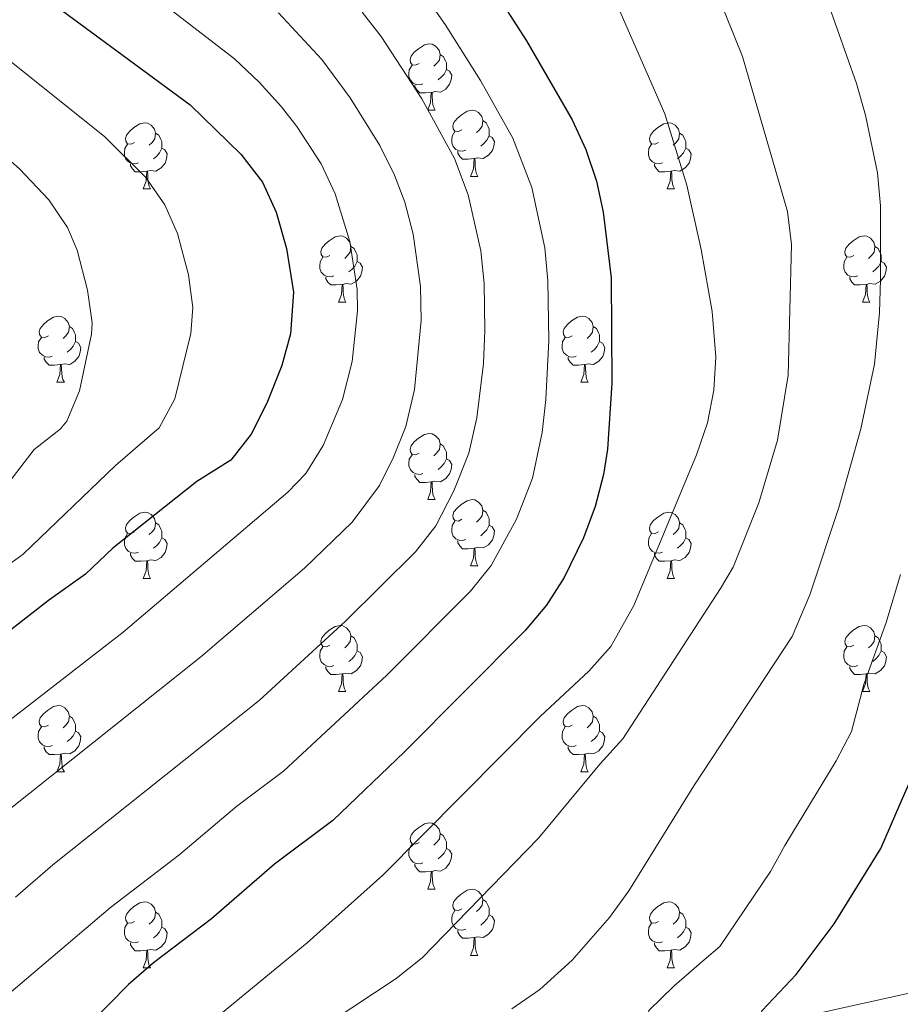
# Model space of a CAD drawing. Units: metres. Extents: x 664267 to 668793, y 746402 to 749479.
# Drawn here: x 665542 to 665675, y 748383 to 748532 of the extents above; entities that cross this region are included whole.
import ezdxf

# ---------------------------------------------------------------- set-up
doc = ezdxf.new("R2010")
doc.units = ezdxf.units.M
doc.header["$MEASUREMENT"] = 0
doc.linetypes.add('DGN Style 3', pattern=[79.021628, 56.44402, -22.577608])
for name, color, linetype, lineweight in [('Carátula', 7, 'Continuous', 5), ('Elementos auxiliares', 7, 'Continuous', 5), ('Entidades rústicas y varios', 7, 'Continuous', 5), ('Hidrografía', 7, 'Continuous', 5), ('Relieve y altimetría', 7, 'Continuous', 5)]:
    doc.layers.add(name, color=color, linetype=linetype, lineweight=lineweight)

msp = doc.modelspace()

# ---------------------------------------------------------------- linework, layer by layer
at = {"layer": 'Carátula', "color": 7, "linetype": 'Continuous', "lineweight": 0}
msp.add_3dface([(664339.505, 746401.553), (668793.188, 746509.655), (668721.119, 749478.791), (664267.436, 749370.689)], dxfattribs=at)
at = {"layer": 'Elementos auxiliares', "color": 250, "linetype": 'Continuous', "lineweight": 0}
msp.add_3dface([(668559.6, 749212.56), (668616.45, 746899.21), (665212.19, 746816.58), (665156.52, 749129.93)], dxfattribs=at)
at = {"layer": 'Entidades rústicas y varios', "color": 92, "linetype": 'Continuous', "lineweight": 0, "flags": 128}
for points in [[(665602.369, 748525.482), (665601.839, 748525.217), (665601.309, 748525.272), (665601.044, 748525.642), (665600.989, 748526.067), (665601.149, 748526.587), (665601.629, 748527.182), (665602.264, 748527.712), (665603.164, 748528.297), (665603.909, 748528.457), (665604.334, 748528.402), (665604.864, 748528.087), (665605.394, 748527.502), (665605.554, 748526.862), (665605.444, 748526.012), (665605.019, 748525.482), (665604.599, 748525.057)], [(665605.554, 748526.862), (665606.029, 748526.547), (665606.344, 748525.907), (665606.504, 748525.587), (665606.504, 748525.007), (665606.504, 748524.582), (665606.134, 748523.892), (665605.714, 748523.412), (665605.234, 748522.992)], [(665602.954, 748522.402), (665602.529, 748522.242), (665601.944, 748522.302), (665601.469, 748522.512), (665601.044, 748522.937), (665600.829, 748523.522), (665600.829, 748523.942), (665600.884, 748524.527), (665601.309, 748525.217)], [(665606.504, 748524.582), (665606.959, 748524.332), (665607.304, 748523.717), (665607.194, 748522.992), (665606.984, 748522.352), (665606.399, 748521.612), (665605.604, 748521.132), (665604.754, 748521.237), (665604.324, 748521.107)], [(665604.214, 748521.107), (665603.324, 748521.022), (665602.479, 748521.022), (665602.054, 748521.452), (665601.734, 748521.927), (665601.734, 748522.242)], [(665603.669, 748518.422), (665604.104, 748519.582), (665604.214, 748521.107), (665604.324, 748521.107), (665604.359, 748520.522), (665604.394, 748519.837), (665604.464, 748519.222), (665604.579, 748518.822), (665604.794, 748518.422)], [(665603.669, 748518.422), (665604.794, 748518.422)], [(665608.844, 748515.447), (665608.314, 748515.182), (665607.784, 748515.237), (665607.519, 748515.607), (665607.464, 748516.032), (665607.624, 748516.552), (665608.104, 748517.147), (665608.739, 748517.677), (665609.639, 748518.262), (665610.384, 748518.422), (665610.809, 748518.367), (665611.339, 748518.052), (665611.869, 748517.467), (665612.029, 748516.827), (665611.919, 748515.977), (665611.494, 748515.447), (665611.074, 748515.022)], [(665612.029, 748516.827), (665612.504, 748516.512), (665612.819, 748515.872), (665612.979, 748515.552), (665612.979, 748514.972), (665612.979, 748514.547), (665612.609, 748513.857), (665612.189, 748513.377), (665611.709, 748512.957)], [(665559.289, 748513.542), (665558.759, 748513.277), (665558.229, 748513.332), (665557.964, 748513.702), (665557.909, 748514.127), (665558.069, 748514.647), (665558.549, 748515.242), (665559.184, 748515.772), (665560.084, 748516.357), (665560.829, 748516.517), (665561.254, 748516.462), (665561.784, 748516.147), (665562.314, 748515.562), (665562.474, 748514.922), (665562.364, 748514.072), (665561.939, 748513.542), (665561.519, 748513.117)], [(665609.429, 748512.367), (665609.004, 748512.207), (665608.419, 748512.267), (665607.944, 748512.477), (665607.519, 748512.902), (665607.304, 748513.487), (665607.304, 748513.907), (665607.359, 748514.492), (665607.784, 748515.182)], [(665638.616, 748513.542), (665638.086, 748513.277), (665637.556, 748513.332), (665637.291, 748513.702), (665637.236, 748514.127), (665637.396, 748514.647), (665637.876, 748515.242), (665638.511, 748515.772), (665639.411, 748516.357), (665640.156, 748516.517), (665640.581, 748516.462), (665641.111, 748516.147), (665641.641, 748515.562), (665641.801, 748514.922), (665641.691, 748514.072), (665641.266, 748513.542), (665640.846, 748513.117)], [(665562.474, 748514.922), (665562.949, 748514.607), (665563.264, 748513.967), (665563.424, 748513.647), (665563.424, 748513.067), (665563.424, 748512.642), (665563.054, 748511.952), (665562.634, 748511.472), (665562.154, 748511.052)], [(665612.979, 748514.547), (665613.434, 748514.297), (665613.779, 748513.682), (665613.669, 748512.957), (665613.459, 748512.317), (665612.874, 748511.577), (665612.079, 748511.097), (665611.229, 748511.202), (665610.799, 748511.072)], [(665641.801, 748514.922), (665642.276, 748514.607), (665642.591, 748513.967), (665642.751, 748513.647), (665642.751, 748513.067), (665642.751, 748512.642), (665642.381, 748511.952), (665641.961, 748511.472), (665641.481, 748511.052)], [(665559.874, 748510.462), (665559.449, 748510.302), (665558.864, 748510.362), (665558.389, 748510.572), (665557.964, 748510.997), (665557.749, 748511.582), (665557.749, 748512.002), (665557.804, 748512.587), (665558.229, 748513.277)], [(665563.424, 748512.642), (665563.879, 748512.392), (665564.224, 748511.777), (665564.114, 748511.052), (665563.904, 748510.412), (665563.319, 748509.672), (665562.524, 748509.192), (665561.674, 748509.297), (665561.244, 748509.167)], [(665610.689, 748511.072), (665609.799, 748510.987), (665608.954, 748510.987), (665608.529, 748511.417), (665608.209, 748511.892), (665608.209, 748512.207)], [(665639.201, 748510.462), (665638.776, 748510.302), (665638.191, 748510.362), (665637.716, 748510.572), (665637.291, 748510.997), (665637.076, 748511.582), (665637.076, 748512.002), (665637.131, 748512.587), (665637.556, 748513.277)], [(665642.751, 748512.642), (665643.206, 748512.392), (665643.551, 748511.777), (665643.441, 748511.052), (665643.231, 748510.412), (665642.646, 748509.672), (665641.851, 748509.192), (665641.001, 748509.297), (665640.571, 748509.167)], [(665610.144, 748508.387), (665610.579, 748509.547), (665610.689, 748511.072), (665610.799, 748511.072), (665610.834, 748510.487), (665610.869, 748509.802), (665610.939, 748509.187), (665611.054, 748508.787), (665611.269, 748508.387)], [(665561.134, 748509.167), (665560.244, 748509.082), (665559.399, 748509.082), (665558.974, 748509.512), (665558.654, 748509.987), (665558.654, 748510.302)], [(665560.589, 748506.482), (665561.024, 748507.642), (665561.134, 748509.167), (665561.244, 748509.167), (665561.279, 748508.582), (665561.314, 748507.897), (665561.384, 748507.282), (665561.499, 748506.882), (665561.714, 748506.482)], [(665640.461, 748509.167), (665639.571, 748509.082), (665638.726, 748509.082), (665638.301, 748509.512), (665637.981, 748509.987), (665637.981, 748510.302)], [(665639.916, 748506.482), (665640.351, 748507.642), (665640.461, 748509.167), (665640.571, 748509.167), (665640.606, 748508.582), (665640.641, 748507.897), (665640.711, 748507.282), (665640.826, 748506.882), (665641.041, 748506.482)], [(665610.144, 748508.387), (665611.269, 748508.387)], [(665560.589, 748506.482), (665561.714, 748506.482)], [(665639.916, 748506.482), (665641.041, 748506.482)], [(665588.866, 748496.399), (665588.336, 748496.134), (665587.806, 748496.189), (665587.541, 748496.559), (665587.486, 748496.984), (665587.646, 748497.504), (665588.126, 748498.099), (665588.761, 748498.629), (665589.661, 748499.214), (665590.406, 748499.374), (665590.831, 748499.319), (665591.361, 748499.004), (665591.891, 748498.419), (665592.051, 748497.779), (665591.941, 748496.929), (665591.516, 748496.399), (665591.096, 748495.974)], [(665668.193, 748496.399), (665667.663, 748496.134), (665667.133, 748496.189), (665666.868, 748496.559), (665666.813, 748496.984), (665666.973, 748497.504), (665667.453, 748498.099), (665668.088, 748498.629), (665668.988, 748499.214), (665669.733, 748499.374), (665670.158, 748499.319), (665670.688, 748499.004), (665671.218, 748498.419), (665671.378, 748497.779), (665671.268, 748496.929), (665670.843, 748496.399), (665670.423, 748495.974)], [(665592.051, 748497.779), (665592.526, 748497.464), (665592.841, 748496.824), (665593.001, 748496.504), (665593.001, 748495.924), (665593.001, 748495.499), (665592.631, 748494.809), (665592.211, 748494.329), (665591.731, 748493.909)], [(665671.378, 748497.779), (665671.853, 748497.464), (665672.168, 748496.824), (665672.328, 748496.504), (665672.328, 748495.924), (665672.328, 748495.499), (665671.958, 748494.809), (665671.538, 748494.329), (665671.058, 748493.909)], [(665589.451, 748493.319), (665589.026, 748493.159), (665588.441, 748493.219), (665587.966, 748493.429), (665587.541, 748493.854), (665587.326, 748494.439), (665587.326, 748494.859), (665587.381, 748495.444), (665587.806, 748496.134)], [(665668.778, 748493.319), (665668.353, 748493.159), (665667.768, 748493.219), (665667.293, 748493.429), (665666.868, 748493.854), (665666.653, 748494.439), (665666.653, 748494.859), (665666.708, 748495.444), (665667.133, 748496.134)], [(665593.001, 748495.499), (665593.456, 748495.249), (665593.801, 748494.634), (665593.691, 748493.909), (665593.481, 748493.269), (665592.896, 748492.529), (665592.101, 748492.049), (665591.251, 748492.154), (665590.821, 748492.024)], [(665672.328, 748495.499), (665672.783, 748495.249), (665673.128, 748494.634), (665673.018, 748493.909), (665672.808, 748493.269), (665672.223, 748492.529), (665671.428, 748492.049), (665670.578, 748492.154), (665670.148, 748492.024)], [(665590.711, 748492.024), (665589.821, 748491.939), (665588.976, 748491.939), (665588.551, 748492.369), (665588.231, 748492.844), (665588.231, 748493.159)], [(665670.038, 748492.024), (665669.148, 748491.939), (665668.303, 748491.939), (665667.878, 748492.369), (665667.558, 748492.844), (665667.558, 748493.159)], [(665590.166, 748489.339), (665590.601, 748490.499), (665590.711, 748492.024), (665590.821, 748492.024), (665590.856, 748491.439), (665590.891, 748490.754), (665590.961, 748490.139), (665591.076, 748489.739), (665591.291, 748489.339)], [(665669.493, 748489.339), (665669.928, 748490.499), (665670.038, 748492.024), (665670.148, 748492.024), (665670.183, 748491.439), (665670.218, 748490.754), (665670.288, 748490.139), (665670.403, 748489.739), (665670.618, 748489.339)], [(665590.166, 748489.339), (665591.291, 748489.339)], [(665669.493, 748489.339), (665670.618, 748489.339)], [(665546.23, 748484.259), (665545.7, 748483.994), (665545.17, 748484.049), (665544.905, 748484.419), (665544.85, 748484.844), (665545.01, 748485.364), (665545.49, 748485.959), (665546.125, 748486.489), (665547.025, 748487.074), (665547.77, 748487.234), (665548.195, 748487.179), (665548.725, 748486.864), (665549.255, 748486.279), (665549.415, 748485.639), (665549.305, 748484.789), (665548.88, 748484.259), (665548.46, 748483.834)], [(665625.557, 748484.259), (665625.027, 748483.994), (665624.497, 748484.049), (665624.232, 748484.419), (665624.177, 748484.844), (665624.337, 748485.364), (665624.817, 748485.959), (665625.452, 748486.489), (665626.352, 748487.074), (665627.097, 748487.234), (665627.522, 748487.179), (665628.052, 748486.864), (665628.582, 748486.279), (665628.742, 748485.639), (665628.632, 748484.789), (665628.207, 748484.259), (665627.787, 748483.834)], [(665549.415, 748485.639), (665549.89, 748485.324), (665550.205, 748484.684), (665550.365, 748484.364), (665550.365, 748483.784), (665550.365, 748483.359), (665549.995, 748482.669), (665549.575, 748482.189), (665549.095, 748481.769)], [(665628.742, 748485.639), (665629.217, 748485.324), (665629.532, 748484.684), (665629.692, 748484.364), (665629.692, 748483.784), (665629.692, 748483.359), (665629.322, 748482.669), (665628.902, 748482.189), (665628.422, 748481.769)], [(665546.815, 748481.179), (665546.39, 748481.019), (665545.805, 748481.079), (665545.33, 748481.289), (665544.905, 748481.714), (665544.69, 748482.299), (665544.69, 748482.719), (665544.745, 748483.304), (665545.17, 748483.994)], [(665626.142, 748481.179), (665625.717, 748481.019), (665625.132, 748481.079), (665624.657, 748481.289), (665624.232, 748481.714), (665624.017, 748482.299), (665624.017, 748482.719), (665624.072, 748483.304), (665624.497, 748483.994)], [(665550.365, 748483.359), (665550.82, 748483.109), (665551.165, 748482.494), (665551.055, 748481.769), (665550.845, 748481.129), (665550.26, 748480.389), (665549.465, 748479.909), (665548.615, 748480.014), (665548.185, 748479.884)], [(665629.692, 748483.359), (665630.147, 748483.109), (665630.492, 748482.494), (665630.382, 748481.769), (665630.172, 748481.129), (665629.587, 748480.389), (665628.792, 748479.909), (665627.942, 748480.014), (665627.512, 748479.884)], [(665548.075, 748479.884), (665547.185, 748479.799), (665546.34, 748479.799), (665545.915, 748480.229), (665545.595, 748480.704), (665545.595, 748481.019)], [(665627.402, 748479.884), (665626.512, 748479.799), (665625.667, 748479.799), (665625.242, 748480.229), (665624.922, 748480.704), (665624.922, 748481.019)], [(665547.53, 748477.199), (665547.965, 748478.359), (665548.075, 748479.884), (665548.185, 748479.884), (665548.22, 748479.299), (665548.255, 748478.614), (665548.325, 748477.999), (665548.44, 748477.599), (665548.655, 748477.199)], [(665626.857, 748477.199), (665627.292, 748478.359), (665627.402, 748479.884), (665627.512, 748479.884), (665627.547, 748479.299), (665627.582, 748478.614), (665627.652, 748477.999), (665627.767, 748477.599), (665627.982, 748477.199)], [(665547.53, 748477.199), (665548.655, 748477.199)], [(665626.857, 748477.199), (665627.982, 748477.199)], [(665602.369, 748466.49), (665601.839, 748466.225), (665601.309, 748466.28), (665601.044, 748466.65), (665600.989, 748467.075), (665601.149, 748467.595), (665601.629, 748468.19), (665602.264, 748468.72), (665603.164, 748469.305), (665603.909, 748469.465), (665604.334, 748469.41), (665604.864, 748469.095), (665605.394, 748468.51), (665605.554, 748467.87), (665605.444, 748467.02), (665605.019, 748466.49), (665604.599, 748466.065)], [(665605.554, 748467.87), (665606.029, 748467.555), (665606.344, 748466.915), (665606.504, 748466.595), (665606.504, 748466.015), (665606.504, 748465.59), (665606.134, 748464.9), (665605.714, 748464.42), (665605.234, 748464)], [(665602.954, 748463.41), (665602.529, 748463.25), (665601.944, 748463.31), (665601.469, 748463.52), (665601.044, 748463.945), (665600.829, 748464.53), (665600.829, 748464.95), (665600.884, 748465.535), (665601.309, 748466.225)], [(665606.504, 748465.59), (665606.959, 748465.34), (665607.304, 748464.725), (665607.194, 748464), (665606.984, 748463.36), (665606.399, 748462.62), (665605.604, 748462.14), (665604.754, 748462.245), (665604.324, 748462.115)], [(665604.214, 748462.115), (665603.324, 748462.03), (665602.479, 748462.03), (665602.054, 748462.46), (665601.734, 748462.935), (665601.734, 748463.25)], [(665603.669, 748459.43), (665604.104, 748460.59), (665604.214, 748462.115), (665604.324, 748462.115), (665604.359, 748461.53), (665604.394, 748460.845), (665604.464, 748460.23), (665604.579, 748459.83), (665604.794, 748459.43)], [(665603.669, 748459.43), (665604.794, 748459.43)], [(665608.844, 748456.455), (665608.314, 748456.19), (665607.784, 748456.245), (665607.519, 748456.615), (665607.464, 748457.04), (665607.624, 748457.56), (665608.104, 748458.155), (665608.739, 748458.685), (665609.639, 748459.27), (665610.384, 748459.43), (665610.809, 748459.375), (665611.339, 748459.06), (665611.869, 748458.475), (665612.029, 748457.835), (665611.919, 748456.985), (665611.494, 748456.455), (665611.074, 748456.03)], [(665559.289, 748454.55), (665558.759, 748454.285), (665558.229, 748454.34), (665557.964, 748454.71), (665557.909, 748455.135), (665558.069, 748455.655), (665558.549, 748456.25), (665559.184, 748456.78), (665560.084, 748457.365), (665560.829, 748457.525), (665561.254, 748457.47), (665561.784, 748457.155), (665562.314, 748456.57), (665562.474, 748455.93), (665562.364, 748455.08), (665561.939, 748454.55), (665561.519, 748454.125)], [(665612.029, 748457.835), (665612.504, 748457.52), (665612.819, 748456.88), (665612.979, 748456.56), (665612.979, 748455.98), (665612.979, 748455.555), (665612.609, 748454.865), (665612.189, 748454.385), (665611.709, 748453.965)], [(665638.616, 748454.55), (665638.086, 748454.285), (665637.556, 748454.34), (665637.291, 748454.71), (665637.236, 748455.135), (665637.396, 748455.655), (665637.876, 748456.25), (665638.511, 748456.78), (665639.411, 748457.365), (665640.156, 748457.525), (665640.581, 748457.47), (665641.111, 748457.155), (665641.641, 748456.57), (665641.801, 748455.93), (665641.691, 748455.08), (665641.266, 748454.55), (665640.846, 748454.125)], [(665562.474, 748455.93), (665562.949, 748455.615), (665563.264, 748454.975), (665563.424, 748454.655), (665563.424, 748454.075), (665563.424, 748453.65), (665563.054, 748452.96), (665562.634, 748452.48), (665562.154, 748452.06)], [(665609.429, 748453.375), (665609.004, 748453.215), (665608.419, 748453.275), (665607.944, 748453.485), (665607.519, 748453.91), (665607.304, 748454.495), (665607.304, 748454.915), (665607.359, 748455.5), (665607.784, 748456.19)], [(665612.979, 748455.555), (665613.434, 748455.305), (665613.779, 748454.69), (665613.669, 748453.965), (665613.459, 748453.325), (665612.874, 748452.585), (665612.079, 748452.105), (665611.229, 748452.21), (665610.799, 748452.08)], [(665641.801, 748455.93), (665642.276, 748455.615), (665642.591, 748454.975), (665642.751, 748454.655), (665642.751, 748454.075), (665642.751, 748453.65), (665642.381, 748452.96), (665641.961, 748452.48), (665641.481, 748452.06)], [(665559.874, 748451.47), (665559.449, 748451.31), (665558.864, 748451.37), (665558.389, 748451.58), (665557.964, 748452.005), (665557.749, 748452.59), (665557.749, 748453.01), (665557.804, 748453.595), (665558.229, 748454.285)], [(665639.201, 748451.47), (665638.776, 748451.31), (665638.191, 748451.37), (665637.716, 748451.58), (665637.291, 748452.005), (665637.076, 748452.59), (665637.076, 748453.01), (665637.131, 748453.595), (665637.556, 748454.285)], [(665563.424, 748453.65), (665563.879, 748453.4), (665564.224, 748452.785), (665564.114, 748452.06), (665563.904, 748451.42), (665563.319, 748450.68), (665562.524, 748450.2), (665561.674, 748450.305), (665561.244, 748450.175)], [(665610.689, 748452.08), (665609.799, 748451.995), (665608.954, 748451.995), (665608.529, 748452.425), (665608.209, 748452.9), (665608.209, 748453.215)], [(665642.751, 748453.65), (665643.206, 748453.4), (665643.551, 748452.785), (665643.441, 748452.06), (665643.231, 748451.42), (665642.646, 748450.68), (665641.851, 748450.2), (665641.001, 748450.305), (665640.571, 748450.175)], [(665561.134, 748450.175), (665560.244, 748450.09), (665559.399, 748450.09), (665558.974, 748450.52), (665558.654, 748450.995), (665558.654, 748451.31)], [(665610.144, 748449.395), (665610.579, 748450.555), (665610.689, 748452.08), (665610.799, 748452.08), (665610.834, 748451.495), (665610.869, 748450.81), (665610.939, 748450.195), (665611.054, 748449.795), (665611.269, 748449.395)], [(665640.461, 748450.175), (665639.571, 748450.09), (665638.726, 748450.09), (665638.301, 748450.52), (665637.981, 748450.995), (665637.981, 748451.31)], [(665560.589, 748447.49), (665561.024, 748448.65), (665561.134, 748450.175), (665561.244, 748450.175), (665561.279, 748449.59), (665561.314, 748448.905), (665561.384, 748448.29), (665561.499, 748447.89), (665561.714, 748447.49)], [(665639.916, 748447.49), (665640.351, 748448.65), (665640.461, 748450.175), (665640.571, 748450.175), (665640.606, 748449.59), (665640.641, 748448.905), (665640.711, 748448.29), (665640.826, 748447.89), (665641.041, 748447.49)], [(665610.144, 748449.395), (665611.269, 748449.395)], [(665560.589, 748447.49), (665561.714, 748447.49)], [(665639.916, 748447.49), (665641.041, 748447.49)], [(665588.866, 748437.407), (665588.336, 748437.142), (665587.806, 748437.197), (665587.541, 748437.567), (665587.486, 748437.992), (665587.646, 748438.512), (665588.126, 748439.107), (665588.761, 748439.637), (665589.661, 748440.222), (665590.406, 748440.382), (665590.831, 748440.327), (665591.361, 748440.012), (665591.891, 748439.427), (665592.051, 748438.787), (665591.941, 748437.937), (665591.516, 748437.407), (665591.096, 748436.982)], [(665668.193, 748437.407), (665667.663, 748437.142), (665667.133, 748437.197), (665666.868, 748437.567), (665666.813, 748437.992), (665666.973, 748438.512), (665667.453, 748439.107), (665668.088, 748439.637), (665668.988, 748440.222), (665669.733, 748440.382), (665670.158, 748440.327), (665670.688, 748440.012), (665671.218, 748439.427), (665671.378, 748438.787), (665671.268, 748437.937), (665670.843, 748437.407), (665670.423, 748436.982)], [(665592.051, 748438.787), (665592.526, 748438.472), (665592.841, 748437.832), (665593.001, 748437.512), (665593.001, 748436.932), (665593.001, 748436.507), (665592.631, 748435.817), (665592.211, 748435.337), (665591.731, 748434.917)], [(665671.378, 748438.787), (665671.853, 748438.472), (665672.168, 748437.832), (665672.328, 748437.512), (665672.328, 748436.932), (665672.328, 748436.507), (665671.958, 748435.817), (665671.538, 748435.337), (665671.058, 748434.917)], [(665589.451, 748434.327), (665589.026, 748434.167), (665588.441, 748434.227), (665587.966, 748434.437), (665587.541, 748434.862), (665587.326, 748435.447), (665587.326, 748435.867), (665587.381, 748436.452), (665587.806, 748437.142)], [(665593.001, 748436.507), (665593.456, 748436.257), (665593.801, 748435.642), (665593.691, 748434.917), (665593.481, 748434.277), (665592.896, 748433.537), (665592.101, 748433.057), (665591.251, 748433.162), (665590.821, 748433.032)], [(665668.778, 748434.327), (665668.353, 748434.167), (665667.768, 748434.227), (665667.293, 748434.437), (665666.868, 748434.862), (665666.653, 748435.447), (665666.653, 748435.867), (665666.708, 748436.452), (665667.133, 748437.142)], [(665672.328, 748436.507), (665672.783, 748436.257), (665673.128, 748435.642), (665673.018, 748434.917), (665672.808, 748434.277), (665672.223, 748433.537), (665671.428, 748433.057), (665670.578, 748433.162), (665670.148, 748433.032)], [(665590.711, 748433.032), (665589.821, 748432.947), (665588.976, 748432.947), (665588.551, 748433.377), (665588.231, 748433.852), (665588.231, 748434.167)], [(665670.038, 748433.032), (665669.148, 748432.947), (665668.303, 748432.947), (665667.878, 748433.377), (665667.558, 748433.852), (665667.558, 748434.167)], [(665590.166, 748430.347), (665590.601, 748431.507), (665590.711, 748433.032), (665590.821, 748433.032), (665590.856, 748432.447), (665590.891, 748431.762), (665590.961, 748431.147), (665591.076, 748430.747), (665591.291, 748430.347)], [(665669.493, 748430.347), (665669.928, 748431.507), (665670.038, 748433.032), (665670.148, 748433.032), (665670.183, 748432.447), (665670.218, 748431.762), (665670.288, 748431.147), (665670.403, 748430.747), (665670.618, 748430.347)], [(665590.166, 748430.347), (665591.291, 748430.347)], [(665669.493, 748430.347), (665670.618, 748430.347)], [(665546.23, 748425.267), (665545.7, 748425.002), (665545.17, 748425.057), (665544.905, 748425.427), (665544.85, 748425.852), (665545.01, 748426.372), (665545.49, 748426.967), (665546.125, 748427.497), (665547.025, 748428.082), (665547.77, 748428.242), (665548.195, 748428.187), (665548.725, 748427.872), (665549.255, 748427.287), (665549.415, 748426.647), (665549.305, 748425.797), (665548.88, 748425.267), (665548.46, 748424.842)], [(665625.557, 748425.267), (665625.027, 748425.002), (665624.497, 748425.057), (665624.232, 748425.427), (665624.177, 748425.852), (665624.337, 748426.372), (665624.817, 748426.967), (665625.452, 748427.497), (665626.352, 748428.082), (665627.097, 748428.242), (665627.522, 748428.187), (665628.052, 748427.872), (665628.582, 748427.287), (665628.742, 748426.647), (665628.632, 748425.797), (665628.207, 748425.267), (665627.787, 748424.842)], [(665549.415, 748426.647), (665549.89, 748426.332), (665550.205, 748425.692), (665550.365, 748425.372), (665550.365, 748424.792), (665550.365, 748424.367), (665549.995, 748423.677), (665549.575, 748423.197), (665549.095, 748422.777)], [(665628.742, 748426.647), (665629.217, 748426.332), (665629.532, 748425.692), (665629.692, 748425.372), (665629.692, 748424.792), (665629.692, 748424.367), (665629.322, 748423.677), (665628.902, 748423.197), (665628.422, 748422.777)], [(665546.815, 748422.187), (665546.39, 748422.027), (665545.805, 748422.087), (665545.33, 748422.297), (665544.905, 748422.722), (665544.69, 748423.307), (665544.69, 748423.727), (665544.745, 748424.312), (665545.17, 748425.002)], [(665550.365, 748424.367), (665550.82, 748424.117), (665551.165, 748423.502), (665551.055, 748422.777), (665550.845, 748422.137), (665550.26, 748421.397), (665549.465, 748420.917), (665548.615, 748421.022), (665548.185, 748420.892)], [(665626.142, 748422.187), (665625.717, 748422.027), (665625.132, 748422.087), (665624.657, 748422.297), (665624.232, 748422.722), (665624.017, 748423.307), (665624.017, 748423.727), (665624.072, 748424.312), (665624.497, 748425.002)], [(665629.692, 748424.367), (665630.147, 748424.117), (665630.492, 748423.502), (665630.382, 748422.777), (665630.172, 748422.137), (665629.587, 748421.397), (665628.792, 748420.917), (665627.942, 748421.022), (665627.512, 748420.892)], [(665548.075, 748420.892), (665547.185, 748420.807), (665546.34, 748420.807), (665545.915, 748421.237), (665545.595, 748421.712), (665545.595, 748422.027)], [(665627.402, 748420.892), (665626.512, 748420.807), (665625.667, 748420.807), (665625.242, 748421.237), (665624.922, 748421.712), (665624.922, 748422.027)], [(665547.53, 748418.207), (665547.965, 748419.367), (665548.075, 748420.892), (665548.185, 748420.892), (665548.22, 748420.307), (665548.255, 748419.622), (665548.325, 748419.007), (665548.44, 748418.607), (665548.655, 748418.207)], [(665626.857, 748418.207), (665627.292, 748419.367), (665627.402, 748420.892), (665627.512, 748420.892), (665627.547, 748420.307), (665627.582, 748419.622), (665627.652, 748419.007), (665627.767, 748418.607), (665627.982, 748418.207)], [(665547.53, 748418.207), (665548.655, 748418.207)], [(665626.857, 748418.207), (665627.982, 748418.207)], [(665602.369, 748407.498), (665601.839, 748407.233), (665601.309, 748407.288), (665601.044, 748407.658), (665600.989, 748408.083), (665601.149, 748408.603), (665601.629, 748409.198), (665602.264, 748409.728), (665603.164, 748410.313), (665603.909, 748410.473), (665604.334, 748410.418), (665604.864, 748410.103), (665605.394, 748409.518), (665605.554, 748408.878), (665605.444, 748408.028), (665605.019, 748407.498), (665604.599, 748407.073)], [(665605.554, 748408.878), (665606.029, 748408.563), (665606.344, 748407.923), (665606.504, 748407.603), (665606.504, 748407.023), (665606.504, 748406.598), (665606.134, 748405.908), (665605.714, 748405.428), (665605.234, 748405.008)], [(665602.954, 748404.418), (665602.529, 748404.258), (665601.944, 748404.318), (665601.469, 748404.528), (665601.044, 748404.953), (665600.829, 748405.538), (665600.829, 748405.958), (665600.884, 748406.543), (665601.309, 748407.233)], [(665606.504, 748406.598), (665606.959, 748406.348), (665607.304, 748405.733), (665607.194, 748405.008), (665606.984, 748404.368), (665606.399, 748403.628), (665605.604, 748403.148), (665604.754, 748403.253), (665604.324, 748403.123)], [(665604.214, 748403.123), (665603.324, 748403.038), (665602.479, 748403.038), (665602.054, 748403.468), (665601.734, 748403.943), (665601.734, 748404.258)], [(665603.669, 748400.438), (665604.104, 748401.598), (665604.214, 748403.123), (665604.324, 748403.123), (665604.359, 748402.538), (665604.394, 748401.853), (665604.464, 748401.238), (665604.579, 748400.838), (665604.794, 748400.438)], [(665603.669, 748400.438), (665604.794, 748400.438)], [(665608.844, 748397.463), (665608.314, 748397.198), (665607.784, 748397.253), (665607.519, 748397.623), (665607.464, 748398.048), (665607.624, 748398.568), (665608.104, 748399.163), (665608.739, 748399.693), (665609.639, 748400.278), (665610.384, 748400.438), (665610.809, 748400.383), (665611.339, 748400.068), (665611.869, 748399.483), (665612.029, 748398.843), (665611.919, 748397.993), (665611.494, 748397.463), (665611.074, 748397.038)], [(665612.029, 748398.843), (665612.504, 748398.528), (665612.819, 748397.888), (665612.979, 748397.568), (665612.979, 748396.988), (665612.979, 748396.563), (665612.609, 748395.873), (665612.189, 748395.393), (665611.709, 748394.973)], [(665559.289, 748395.558), (665558.759, 748395.293), (665558.229, 748395.348), (665557.964, 748395.718), (665557.909, 748396.143), (665558.069, 748396.663), (665558.549, 748397.258), (665559.184, 748397.788), (665560.084, 748398.373), (665560.829, 748398.533), (665561.254, 748398.478), (665561.784, 748398.163), (665562.314, 748397.578), (665562.474, 748396.938), (665562.364, 748396.088), (665561.939, 748395.558), (665561.519, 748395.133)], [(665638.616, 748395.558), (665638.086, 748395.293), (665637.556, 748395.348), (665637.291, 748395.718), (665637.236, 748396.143), (665637.396, 748396.663), (665637.876, 748397.258), (665638.511, 748397.788), (665639.411, 748398.373), (665640.156, 748398.533), (665640.581, 748398.478), (665641.111, 748398.163), (665641.641, 748397.578), (665641.801, 748396.938), (665641.691, 748396.088), (665641.266, 748395.558), (665640.846, 748395.133)], [(665562.474, 748396.938), (665562.949, 748396.623), (665563.264, 748395.983), (665563.424, 748395.663), (665563.424, 748395.083), (665563.424, 748394.658), (665563.054, 748393.968), (665562.634, 748393.488), (665562.154, 748393.068)], [(665609.429, 748394.383), (665609.004, 748394.223), (665608.419, 748394.283), (665607.944, 748394.493), (665607.519, 748394.918), (665607.304, 748395.503), (665607.304, 748395.923), (665607.359, 748396.508), (665607.784, 748397.198)], [(665612.979, 748396.563), (665613.434, 748396.313), (665613.779, 748395.698), (665613.669, 748394.973), (665613.459, 748394.333), (665612.874, 748393.593), (665612.079, 748393.113), (665611.229, 748393.218), (665610.799, 748393.088)], [(665641.801, 748396.938), (665642.276, 748396.623), (665642.591, 748395.983), (665642.751, 748395.663), (665642.751, 748395.083), (665642.751, 748394.658), (665642.381, 748393.968), (665641.961, 748393.488), (665641.481, 748393.068)], [(665559.874, 748392.478), (665559.449, 748392.318), (665558.864, 748392.378), (665558.389, 748392.588), (665557.964, 748393.013), (665557.749, 748393.598), (665557.749, 748394.018), (665557.804, 748394.603), (665558.229, 748395.293)], [(665563.424, 748394.658), (665563.879, 748394.408), (665564.224, 748393.793), (665564.114, 748393.068), (665563.904, 748392.428), (665563.319, 748391.688), (665562.524, 748391.208), (665561.674, 748391.313), (665561.244, 748391.183)], [(665639.201, 748392.478), (665638.776, 748392.318), (665638.191, 748392.378), (665637.716, 748392.588), (665637.291, 748393.013), (665637.076, 748393.598), (665637.076, 748394.018), (665637.131, 748394.603), (665637.556, 748395.293)], [(665642.751, 748394.658), (665643.206, 748394.408), (665643.551, 748393.793), (665643.441, 748393.068), (665643.231, 748392.428), (665642.646, 748391.688), (665641.851, 748391.208), (665641.001, 748391.313), (665640.571, 748391.183)], [(665610.689, 748393.088), (665609.799, 748393.003), (665608.954, 748393.003), (665608.529, 748393.433), (665608.209, 748393.908), (665608.209, 748394.223)], [(665610.144, 748390.403), (665610.579, 748391.563), (665610.689, 748393.088), (665610.799, 748393.088), (665610.834, 748392.503), (665610.869, 748391.818), (665610.939, 748391.203), (665611.054, 748390.803), (665611.269, 748390.403)], [(665561.134, 748391.183), (665560.244, 748391.098), (665559.399, 748391.098), (665558.974, 748391.528), (665558.654, 748392.003), (665558.654, 748392.318)], [(665640.461, 748391.183), (665639.571, 748391.098), (665638.726, 748391.098), (665638.301, 748391.528), (665637.981, 748392.003), (665637.981, 748392.318)], [(665560.589, 748388.498), (665561.024, 748389.658), (665561.134, 748391.183), (665561.244, 748391.183), (665561.279, 748390.598), (665561.314, 748389.913), (665561.384, 748389.298), (665561.499, 748388.898), (665561.714, 748388.498)], [(665610.144, 748390.403), (665611.269, 748390.403)], [(665639.916, 748388.498), (665640.351, 748389.658), (665640.461, 748391.183), (665640.571, 748391.183), (665640.606, 748390.598), (665640.641, 748389.913), (665640.711, 748389.298), (665640.826, 748388.898), (665641.041, 748388.498)], [(665560.589, 748388.498), (665561.714, 748388.498)], [(665639.916, 748388.498), (665641.041, 748388.498)]]:
    msp.add_lwpolyline(points, dxfattribs=at)
at = {"layer": 'Hidrografía', "color": 142, "linetype": 'DGN Style 3', "lineweight": 13}
msp.add_polyline3d([(665526.187, 748364.079, 1255), (665542.359, 748366.298, 1250), (665561.019, 748368.509, 1245), (665579.04, 748371.422, 1240), (665607.302, 748376.406, 1235), (665636.528, 748377.905, 1230), (665653.674, 748379.636, 1225), (665677.467, 748384.894, 1220), (665692.506, 748394.81, 1215), (665703.668, 748405.917, 1210), (665724.078, 748425.401, 1205), (665740.184, 748445.205, 1200), (665751.284, 748457.569, 1195), (665765.918, 748478.173, 1190), (665777.135, 748493.847, 1185.654), (665780.855, 748505.251, 1185.176)], dxfattribs=at)
at = {"layer": 'Relieve y altimetría', "color": 30, "linetype": 'Continuous', "lineweight": 0, "flags": 128}
for points, elevation in [([(665504.511, 748544.627), (665526.824, 748522.735), (665541.86, 748509.543), (665546.304, 748504.83), (665549.115, 748500.632), (665550.582, 748497.207), (665552.176, 748491.14)], 1285), ([(665554.64, 748541.5), (665574.407, 748526.187), (665578.152, 748522.647)], 1270), ([(665540.233, 748384.593), (665555.651, 748397.664), (665566.002, 748405.568), (665574.76, 748412.993), (665581.811, 748418.307), (665597.475, 748432.856), (665610.139, 748445.563), (665613.273, 748449.458), (665617.105, 748456.449), (665619.547, 748462.662), (665621.011, 748469.596), (665621.562, 748474.57), (665621.981, 748483.542), (665621.829, 748492.591), (665621.379, 748497.565), (665619.449, 748506.7), (665616.558, 748514.169), (665611.674, 748522.896), (665606.324, 748531.379), (665600.584, 748539.567)], 1255), ([(665578.89, 748373.648), (665598.896, 748386.905), (665602.812, 748390.02), (665606.259, 748393.553), (665620.465, 748408.176), (665629.728, 748419.347), (665633.223, 748423.205), (665647.982, 748445.985), (665649.897, 748449.194), (665653.786, 748458.928), (665656.64, 748468.412), (665658.236, 748478.273), (665658.768, 748498.048), (665658.151, 748503.044), (665651.35, 748526.523), (665646.574, 748538.345)], 1240), ([(665562.911, 748373.749), (665585.419, 748392.304), (665596.896, 748402.526), (665620.723, 748426.609), (665628.055, 748433.466), (665631.367, 748437.205), (665634.864, 748443.372), (665644.361, 748466.23), (665646.004, 748471.054), (665646.968, 748476.014), (665647.264, 748481.007), (665646.723, 748487.943), (665645.068, 748497.314), (665642.875, 748507.078), (665639.548, 748517.867), (665631.921, 748535.447)], 1245), ([(665616.394, 748382.33), (665620.639, 748385.246), (665625.548, 748389.678), (665631.19, 748396.145), (665634.103, 748400.203), (665643.942, 748416.078), (665658.841, 748438.716), (665661.499, 748445), (665665.899, 748458.256), (665669.249, 748470.133), (665671.305, 748479.94), (665672.09, 748487.784), (665672.23, 748492.776), (665672.197, 748503.924), (665671.748, 748508.919), (665669.956, 748517.678), (665668.573, 748522.472), (665664.198, 748534.869)], 1235), ([(665581.097, 748533.134), (665587.639, 748526.1), (665591.914, 748520.284), (665596.415, 748513.048), (665598.635, 748508.564), (665600.182, 748504.475), (665601.489, 748499.645), (665602.599, 748491.712), (665602.661, 748486.546), (665601.658, 748476.091), (665600.364, 748470.504), (665598.485, 748465.875), (665596.368, 748461.561), (665592.218, 748456.014), (665585.033, 748449.063), (665569.333, 748435.598), (665540.239, 748412.422)], 1265), ([(665607.625, 748460.785), (665609.909, 748466.449), (665611.105, 748471.815), (665612.096, 748480.044), (665612.334, 748485.042), (665612.214, 748492.151), (665611.731, 748497.121), (665609.771, 748505.572), (665607.716, 748511.112), (665602.77, 748520.123), (665596.618, 748529.571), (665593.769, 748533.279)], 1260), ([(665535.235, 748529.97), (665554.788, 748514.392), (665560.982, 748508.236), (665563.887, 748504.074), (665565.789, 748499.741), (665567.44, 748493.455), (665568.123, 748488.519), (665567.799, 748484.566), (665565.398, 748474.676), (665562.987, 748470.315), (665556.394, 748464.58), (665542.41, 748451.149), (665537.936, 748447.957)], 1280), ([(665578.152, 748522.647), (665581.509, 748518.923), (665583.861, 748515.954), (665587.533, 748510.277), (665589.673, 748505.761), (665591.9, 748498.543), (665592.984, 748491.273), (665593.027, 748488.045), (665592.225, 748480.329), (665590.789, 748474.571), (665587.856, 748467.64), (665585.236, 748463.387), (665582.492, 748460.537), (665557.569, 748439.34), (665535.435, 748422.231)], 1270), ([(665552.176, 748491.14), (665552.876, 748486.205), (665552.774, 748484.474), (665550.97, 748475.926), (665549.04, 748471.302), (665548.009, 748470.106), (665544.095, 748467), (665538.825, 748460.276)], 1285), ([(665541.281, 748399.196), (665546.904, 748404.1), (665578.128, 748428.997), (665591.227, 748440.997), (665601.838, 748451.503), (665604.874, 748455.474), (665607.625, 748460.785)], 1260), ([(665675.394, 748362.734), (665667.8, 748361.772), (665660.407, 748362.116), (665657.35, 748363.383), (665653.404, 748366.16), (665648.799, 748369.581), (665645.738, 748371.065), (665642.9, 748372.116), (665638.971, 748373.59), (665636.528, 748377.906), (665637.129, 748382.042), (665640.995, 748385.784), (665645.51, 748389.75), (665647.877, 748391.735), (665655.561, 748403.129), (665657.731, 748407.055), (665665.496, 748419.883), (665667.854, 748424.306), (665669.701, 748431.446), (665673.101, 748440.806), (665675.262, 748448.071)], 1230)]:
    msp.add_lwpolyline(points, dxfattribs=dict(at, elevation=elevation))
at = {"layer": 'Relieve y altimetría', "color": 30, "linetype": 'Continuous', "lineweight": 30, "flags": 128}
for points, elevation in [([(665544.549, 748536.341), (665567.717, 748519.24), (665575.379, 748511.745), (665578.66, 748507.517), (665580.712, 748502.959), (665582.312, 748497.441), (665583.37, 748490.834), (665582.9, 748484.55), (665581.587, 748479.724), (665579.304, 748474.024), (665576.935, 748469.329), (665573.862, 748465.384), (665568.693, 748462.16), (665556.019, 748452.094), (665551.839, 748448.123), (665546.247, 748444.133), (665529.701, 748431.296)], 1275), ([(665613.24, 748537.345), (665618.601, 748528.929), (665625.52, 748516.972), (665627.609, 748512.439), (665629.202, 748507.669), (665630.255, 748502.954), (665631.444, 748493.031), (665631.56, 748477.043), (665630.867, 748467.065), (665630.296, 748463.226), (665629.038, 748458.397), (665627.257, 748453.652), (665624.339, 748447.649), (665621.656, 748443.43), (665618.441, 748439.622), (665600.154, 748421.212), (665589.304, 748410.854), (665580.491, 748404.211), (665570.941, 748395.927), (665562.139, 748389.257), (665558.373, 748385.971), (665543.726, 748371.121)], 1250), ([(665679.605, 748373.867), (665671.565, 748373.769), (665663.955, 748374.111), (665659.387, 748374.491), (665655.028, 748375.524), (665653.674, 748379.636), (665654.296, 748382.034), (665659.445, 748387.529), (665665.218, 748395.205), (665672.251, 748406.591), (665675.211, 748413.365), (665680.073, 748424.507)], 1225)]:
    msp.add_lwpolyline(points, dxfattribs=dict(at, elevation=elevation))

doc.saveas('drawing.dxf')
